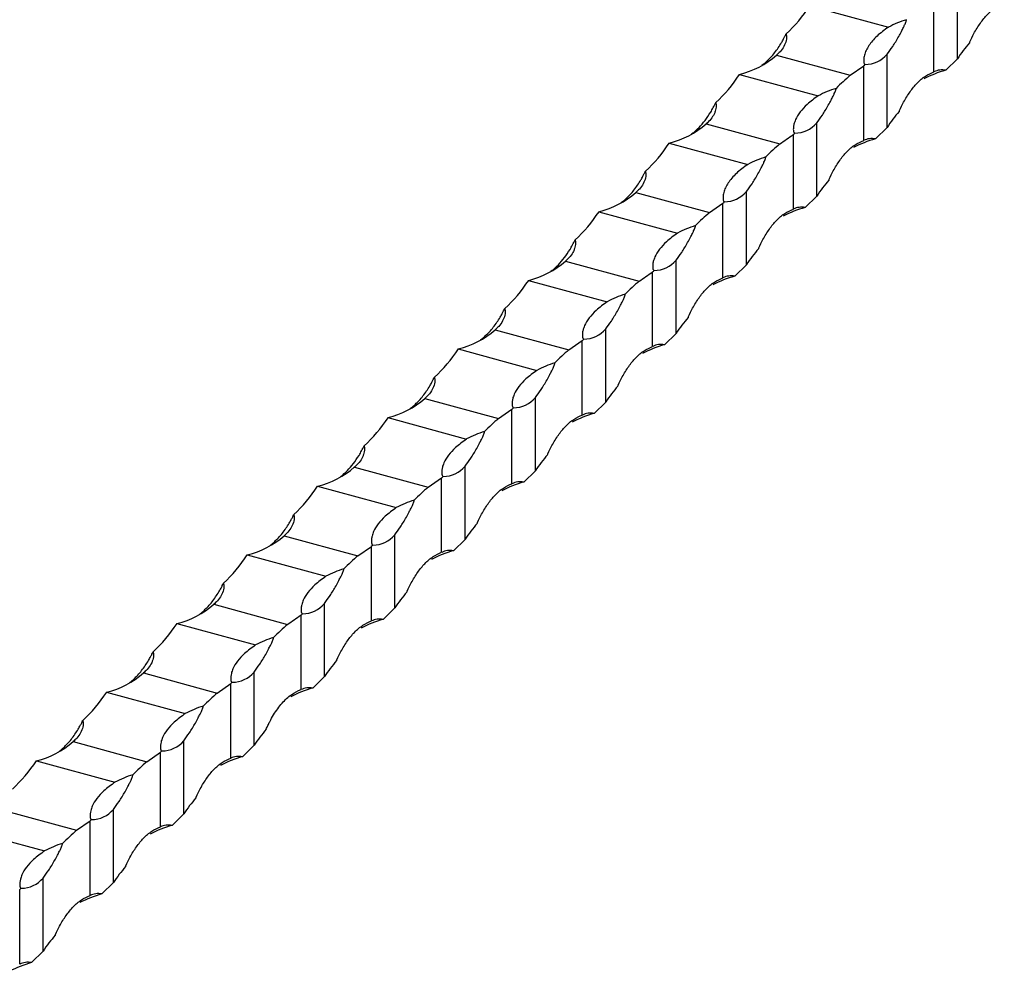
# Model space of a CAD drawing. Units: millimetres. Extents: x 250 to 14600, y 250 to 10250.
# Drawn here: x 11763 to 11959, y 2981 to 3171 of the extents above; entities that cross this region are included whole.
import ezdxf

# ---------------------------------------------------------------- set-up
doc = ezdxf.new("R2010")
doc.units = ezdxf.units.MM
doc.header["$LTSCALE"] = 50

msp = doc.modelspace()

# ---------------------------------------------------------------- linework, layer by layer
at = {"color": 7, "linetype": 'Continuous', "lineweight": 25}
for p, q in [((11950.12, 3162.77), (11950.12, 3177.34)), ((11945.46, 3160.18), (11945.46, 3175.04)), ((11920.77, 3173.33), (11936.42, 3169.08)), ((11936.12, 3149.1), (11936.12, 3163.68)), ((11914.09, 3163.5), (11928.79, 3159.5)), ((11947.79, 3160.49), (11950.12, 3162.77)), ((11911.43, 3161.65), (11911.2, 3161.43)), ((11928.79, 3159.5), (11931.46, 3161.37)), ((11931.46, 3146.52), (11931.46, 3161.37)), ((11906.77, 3159.67), (11922.42, 3155.41)), ((11922.12, 3135.44), (11922.12, 3150.01)), ((11897.43, 3147.98), (11897.2, 3147.76)), ((11900.09, 3149.83), (11914.79, 3145.84)), ((11933.79, 3146.83), (11936.12, 3149.1)), ((11892.77, 3146), (11908.42, 3141.75)), ((11917.46, 3132.85), (11917.46, 3147.7)), ((11908.12, 3121.77), (11908.12, 3136.34)), ((11883.43, 3134.32), (11883.2, 3134.1)), ((11886.09, 3136.17), (11900.79, 3132.17)), ((11919.79, 3133.16), (11922.12, 3135.44)), ((11878.77, 3132.34), (11894.42, 3128.08)), ((11900.79, 3132.17), (11903.45, 3134.04)), ((11903.45, 3119.19), (11903.45, 3134.04)), ((11872.09, 3122.5), (11886.79, 3118.51)), ((11894.12, 3108.11), (11894.12, 3122.68)), ((11869.43, 3120.65), (11869.2, 3120.43)), ((11905.79, 3119.5), (11908.12, 3121.77)), ((11864.76, 3118.67), (11880.42, 3114.42)), ((11889.45, 3105.52), (11889.45, 3120.37)), ((11858.08, 3108.84), (11872.79, 3104.84)), ((11880.12, 3094.44), (11880.12, 3109.01)), ((11855.43, 3106.99), (11855.2, 3106.77)), ((11891.79, 3105.83), (11894.12, 3108.11)), ((11850.76, 3105.01), (11866.42, 3100.75)), ((11872.79, 3104.84), (11875.45, 3106.71)), ((11875.45, 3091.86), (11875.45, 3106.71)), ((11844.08, 3095.17), (11858.79, 3091.18)), ((11866.12, 3080.78), (11866.12, 3095.35)), ((11841.43, 3093.32), (11841.2, 3093.1)), ((11877.79, 3092.16), (11880.12, 3094.44)), ((11836.76, 3091.34), (11852.42, 3087.08)), ((11858.79, 3091.18), (11861.45, 3093.04)), ((11861.45, 3078.19), (11861.45, 3093.04)), ((11830.08, 3081.51), (11844.79, 3077.51)), ((11852.12, 3067.11), (11852.12, 3081.68)), ((11827.43, 3079.66), (11827.2, 3079.44)), ((11844.79, 3077.51), (11847.45, 3079.38)), ((11847.45, 3064.53), (11847.45, 3079.38)), ((11863.79, 3078.5), (11866.12, 3080.78)), ((11822.76, 3077.67), (11838.42, 3073.42)), ((11816.08, 3067.84), (11830.78, 3063.85)), ((11838.12, 3053.45), (11838.12, 3068.02)), ((11813.43, 3065.99), (11813.19, 3065.77)), ((11830.78, 3063.85), (11833.45, 3065.71)), ((11833.45, 3050.86), (11833.45, 3065.71)), ((11849.78, 3064.83), (11852.12, 3067.11)), ((11808.76, 3064.01), (11824.42, 3059.75)), ((11802.08, 3054.18), (11816.78, 3050.18)), ((11824.12, 3039.78), (11824.12, 3054.35)), ((11799.43, 3052.33), (11799.19, 3052.11)), ((11819.45, 3037.2), (11819.45, 3052.05)), ((11835.78, 3051.17), (11838.12, 3053.45)), ((11794.76, 3050.34), (11810.42, 3046.09)), ((11788.08, 3040.51), (11802.78, 3036.52)), ((11810.12, 3026.12), (11810.12, 3040.69)), ((11785.43, 3038.66), (11785.19, 3038.44)), ((11802.78, 3036.52), (11805.45, 3038.38)), ((11805.45, 3023.53), (11805.45, 3038.38)), ((11821.78, 3037.5), (11824.12, 3039.78)), ((11780.76, 3036.68), (11796.42, 3032.42)), ((11774.08, 3026.85), (11788.78, 3022.85)), ((11796.11, 3012.45), (11796.11, 3027.02)), ((11771.43, 3025), (11771.19, 3024.77)), ((11788.78, 3022.85), (11791.45, 3024.72)), ((11791.45, 3009.87), (11791.45, 3024.72)), ((11807.78, 3023.84), (11810.12, 3026.12)), ((11766.76, 3023.01), (11782.41, 3018.76)), ((11760.08, 3013.18), (11774.78, 3009.19)), ((11782.11, 2998.79), (11782.11, 3013.36)), ((11774.78, 3009.19), (11777.45, 3011.05)), ((11777.45, 2996.2), (11777.45, 3011.05)), ((11793.78, 3010.17), (11796.11, 3012.45)), ((11752.76, 3009.35), (11768.41, 3005.09)), ((11768.11, 2985.12), (11768.11, 2999.69)), ((11763.45, 2982.53), (11763.45, 2997.39)), ((11779.78, 2996.51), (11782.11, 2998.79)), ((11765.78, 2982.84), (11768.11, 2985.12))]:
    msp.add_line(p, q, dxfattribs=at)
for centre, radius, start, end in [((11946.25, 3150.51), 21.01, 107.363, 117.8797), ((11931.77, 3167.3), 5.66, 269.8237, 320.212), ((11902.66, 3176.42), 17.25, 283.784, 311.5031), ((11891.17, 3206.92), 60.81, 311.4868, 311.8657), ((11953.57, 3139.47), 21.8, 105.3782, 117.7399), ((11947.07, 3156.93), 3.63, 78.6093, 116.4023), ((11965.78, 3116.84), 56.46, 130.9235, 134.8197), ((11932.25, 3136.84), 21.01, 107.3627, 117.8803), ((11917.77, 3153.63), 5.66, 269.8228, 320.2126), ((11888.66, 3162.75), 17.25, 283.7837, 311.5033), ((11877.13, 3193.3), 60.87, 311.4872, 311.8658), ((11939.57, 3125.8), 21.8, 105.3787, 117.7394), ((11933.07, 3143.26), 3.63, 78.6109, 116.4008), ((11951.77, 3103.18), 56.46, 130.9234, 134.8197), ((11918.25, 3123.18), 21.01, 107.363, 117.8797), ((11903.77, 3139.97), 5.66, 269.8237, 320.212), ((11874.66, 3149.09), 17.25, 283.784, 311.5031), ((11863.1, 3179.67), 60.92, 311.4871, 311.8653), ((11925.57, 3112.14), 21.8, 105.3782, 117.7399), ((11919.07, 3129.6), 3.63, 78.6093, 116.4023), ((11937.77, 3089.51), 56.46, 130.9235, 134.8197), ((11904.24, 3109.51), 21.01, 107.3627, 117.8803), ((11860.66, 3135.42), 17.25, 283.7838, 311.5032), ((11889.77, 3126.3), 5.66, 269.8228, 320.2126), ((11849.03, 3166.09), 61.02, 311.4877, 311.8653), ((11911.57, 3098.47), 21.8, 105.3787, 117.7394), ((11905.07, 3115.93), 3.63, 78.6109, 116.4008), ((11923.77, 3075.85), 56.46, 130.9234, 134.8197), ((11890.24, 3095.85), 21.01, 107.363, 117.8797), ((11846.65, 3121.76), 17.25, 283.7837, 311.5033), ((11875.77, 3112.64), 5.66, 269.8237, 320.212), ((11835.1, 3152.34), 60.92, 311.4871, 311.8653), ((11909.77, 3062.18), 56.46, 130.9235, 134.8197), ((11897.57, 3084.81), 21.8, 105.3782, 117.7399), ((11891.07, 3102.27), 3.63, 78.6093, 116.4023), ((11876.24, 3082.18), 21.01, 107.363, 117.8797), ((11832.65, 3108.09), 17.25, 283.7838, 311.5032), ((11861.77, 3098.97), 5.66, 269.823, 320.2124), ((11821.03, 3138.76), 61.02, 311.4877, 311.8653), ((11895.77, 3048.52), 56.46, 130.9234, 134.8197), ((11883.57, 3071.14), 21.8, 105.3787, 117.7394), ((11877.07, 3088.6), 3.63, 78.6109, 116.4008), ((11862.24, 3068.52), 21.01, 107.3627, 117.88), ((11818.65, 3094.43), 17.25, 283.7837, 311.5033), ((11847.77, 3085.31), 5.66, 269.8237, 320.212), ((11807.1, 3125.01), 60.92, 311.4871, 311.8653), ((11881.77, 3034.85), 56.46, 130.9235, 134.8197), ((11869.57, 3057.48), 21.8, 105.3782, 117.7399), ((11863.07, 3074.94), 3.63, 78.6093, 116.4023), ((11848.24, 3054.85), 21.01, 107.363, 117.8797), ((11804.65, 3080.76), 17.25, 283.784, 311.503), ((11833.77, 3071.64), 5.66, 269.823, 320.2124), ((11793.02, 3111.43), 61.02, 311.4877, 311.8653), ((11867.77, 3021.19), 56.46, 130.9234, 134.8197), ((11855.57, 3043.81), 21.8, 105.3787, 117.7394), ((11849.07, 3061.27), 3.63, 78.6109, 116.4008), ((11834.24, 3041.19), 21.01, 107.3627, 117.88), ((11790.65, 3067.1), 17.25, 283.7836, 311.5034), ((11819.77, 3057.97), 5.66, 269.8235, 320.2122), ((11779.07, 3097.71), 60.96, 311.4872, 311.8652), ((11853.77, 3007.52), 56.46, 130.9235, 134.8197), ((11841.57, 3030.15), 21.8, 105.3782, 117.7399), ((11835.07, 3047.61), 3.63, 78.6093, 116.4023), ((11820.24, 3027.52), 21.01, 107.3622, 117.88), ((11776.65, 3053.43), 17.25, 283.7836, 311.5034), ((11805.77, 3044.31), 5.66, 269.8235, 320.2122), ((11765.27, 3083.82), 60.66, 311.4863, 311.8662), ((11839.77, 2993.86), 56.46, 130.9235, 134.8197), ((11827.56, 3016.48), 21.8, 105.3782, 117.7399), ((11821.07, 3033.94), 3.63, 78.6093, 116.4023), ((11806.24, 3013.86), 21.01, 107.3622, 117.88), ((11762.65, 3039.77), 17.25, 283.7843, 311.5027), ((11791.77, 3030.64), 5.66, 269.8226, 320.2131), ((11750.98, 3070.48), 61.09, 311.4881, 311.8654), ((11825.76, 2980.19), 56.46, 130.9233, 134.8198), ((11813.56, 3002.82), 21.8, 105.3786, 117.7394), ((11807.06, 3020.28), 3.63, 78.6108, 116.4008), ((11792.24, 3000.19), 21.01, 107.3623, 117.8808), ((11777.76, 3016.98), 5.66, 269.8239, 320.2118), ((11736.92, 3056.88), 61.18, 311.4879, 311.8645), ((11811.77, 2966.53), 56.46, 130.9234, 134.8196), ((11799.56, 2989.15), 21.8, 105.3774, 117.7407), ((11793.06, 3006.61), 3.63, 78.607, 116.4046), ((11778.24, 2986.52), 21.01, 107.3638, 117.8793), ((11763.76, 3003.31), 5.66, 269.8239, 320.2118), ((11723.06, 3043.05), 60.96, 311.4872, 311.8652), ((11785.56, 2975.49), 21.8, 105.3782, 117.7399), ((11779.06, 2992.95), 3.63, 78.6093, 116.4023), ((11771.56, 2961.82), 21.8, 105.3782, 117.7399), ((11765.06, 2979.28), 3.63, 78.6093, 116.4023)]:
    msp.add_arc(centre, radius, start, end, dxfattribs=at)
for centre, start_param, end_param in [((11827.88, 3278.26), 3.185737, 3.297112), ((12043.01, 3057.84), 0.095896, 0.15552), ((11813.88, 3264.59), 3.185737, 3.297112), ((12029.01, 3044.18), 0.095896, 0.15552), ((11799.88, 3250.92), 3.185737, 3.297112), ((12015.01, 3030.51), 0.095896, 0.15552), ((11785.88, 3237.26), 3.185737, 3.297112), ((12001.01, 3016.85), 0.095896, 0.15552), ((11771.88, 3223.59), 3.185737, 3.297112), ((11987.01, 3003.18), 0.095896, 0.15552), ((11757.88, 3209.93), 3.185737, 3.297112), ((11973.01, 2989.52), 0.095896, 0.15552), ((11743.88, 3196.26), 3.185737, 3.297112), ((11959.01, 2975.85), 0.095896, 0.15552), ((11729.87, 3182.6), 3.185737, 3.297112), ((11945.01, 2962.19), 0.095896, 0.15552), ((11715.87, 3168.93), 3.185737, 3.297112), ((11931, 2948.52), 0.095896, 0.15552), ((11701.87, 3155.27), 3.185737, 3.297112), ((11917, 2934.86), 0.095896, 0.15552), ((11687.87, 3141.6), 3.185737, 3.297112), ((11903, 2921.19), 0.095896, 0.15552), ((11673.87, 3127.94), 3.185737, 3.297112), ((11889, 2907.53), 0.095896, 0.15552), ((11875, 2893.86), 0.095896, 0.15552), ((11861, 2880.2), 0.095896, 0.15552)]:
    msp.add_ellipse(centre, major_axis=(-85.93, 112.4), ratio=0.459461, start_param=start_param, end_param=end_param, dxfattribs=at)
for points, knots in [([(11952.54, 3165.94), (11952.56, 3166), (11952.82, 3166.66), (11953.51, 3168.04), (11954.67, 3169.93), (11956.13, 3171.7), (11957.74, 3173.1), (11958.89, 3173.6), (11959.46, 3173.85)], [0, 0, 0, 0, 0.013839, 0.154394, 0.356474, 0.558618, 0.779335, 1, 1, 1, 1]), ([(11936.12, 3163.68), (11936.49, 3164.17), (11937.24, 3165.17), (11938.22, 3166.8), (11938.93, 3168.11), (11939.33, 3168.9), (11939.59, 3169.45), (11939.77, 3169.86), (11939.89, 3170.15), (11939.95, 3170.37), (11939.98, 3170.48), (11939.98, 3170.54), (11939.98, 3170.56)], [0, 0, 0, 0, 0.288077, 0.58448, 0.724107, 0.819862, 0.884155, 0.926787, 0.964729, 0.981115, 0.993689, 1, 1, 1, 1]), ([(11911.43, 3161.65), (11911.96, 3162.1), (11913.02, 3163.02), (11914.22, 3164.58), (11915.04, 3165.87), (11915.48, 3166.64), (11915.77, 3167.19), (11915.92, 3167.52), (11915.99, 3167.68), (11916, 3167.71)], [0, 0, 0, 0, 0.307295, 0.623464, 0.772405, 0.874554, 0.943136, 0.988612, 1, 1, 1, 1]), ([(11916, 3167.71), (11916.01, 3167.68), (11916.16, 3167.24), (11916.06, 3166.38), (11915.64, 3165.22), (11914.96, 3164.26), (11914.34, 3163.72), (11914.09, 3163.5)], [0, 0, 0, 0, 0.019726, 0.283973, 0.546223, 0.814038, 1, 1, 1, 1]), ([(11936.42, 3169.08), (11935.99, 3168.79), (11935.58, 3168.5), (11934.81, 3167.9), (11934.45, 3167.59), (11933.46, 3166.66), (11932.92, 3166.03), (11932.29, 3165.08), (11932.11, 3164.76), (11931.81, 3164.12), (11931.69, 3163.8), (11931.52, 3163.16), (11931.47, 3162.85), (11931.46, 3162.38), (11931.46, 3162.22), (11931.5, 3161.99), (11931.52, 3161.92), (11931.56, 3161.8), (11931.58, 3161.76), (11931.64, 3161.69), (11931.69, 3161.66), (11931.76, 3161.64)], [0, 0, 0, 0, 0.125, 0.125, 0.25, 0.25, 0.5, 0.5, 0.625, 0.625, 0.75, 0.75, 0.875, 0.875, 0.9375, 0.9375, 0.96875, 0.96875, 0.984375, 0.984375, 1, 1, 1, 1]), ([(11938.54, 3152.28), (11938.56, 3152.34), (11938.82, 3153), (11939.51, 3154.38), (11940.67, 3156.27), (11942.13, 3158.03), (11943.74, 3159.44), (11944.89, 3159.93), (11945.46, 3160.18)], [0, 0, 0, 0, 0.013839, 0.154394, 0.356474, 0.558622, 0.779339, 1, 1, 1, 1]), ([(11922.12, 3150.01), (11922.49, 3150.5), (11923.24, 3151.51), (11924.21, 3153.13), (11924.93, 3154.45), (11925.33, 3155.23), (11925.59, 3155.79), (11925.77, 3156.2), (11925.89, 3156.49), (11925.95, 3156.7), (11925.98, 3156.82), (11925.98, 3156.87), (11925.98, 3156.89)], [0, 0, 0, 0, 0.288077, 0.584479, 0.724105, 0.819865, 0.884154, 0.92679, 0.964732, 0.981114, 0.993689, 1, 1, 1, 1]), ([(11897.43, 3147.98), (11897.87, 3148.32), (11898.29, 3148.7), (11899.1, 3149.54), (11899.5, 3150.01), (11900.27, 3151.02), (11900.65, 3151.57), (11901.18, 3152.45), (11901.35, 3152.75), (11901.61, 3153.22), (11901.69, 3153.38), (11901.85, 3153.71), (11901.93, 3153.87), (11902, 3154.05)], [0, 0, 0, 0, 0.25, 0.25, 0.5, 0.5, 0.75, 0.75, 0.875, 0.875, 0.9375, 0.9375, 1, 1, 1, 1]), ([(11902, 3154.05), (11902.04, 3153.95), (11902.06, 3153.85), (11902.08, 3153.65), (11902.09, 3153.56), (11902.09, 3153.26), (11902.07, 3153.07), (11902.01, 3152.69), (11901.96, 3152.5), (11901.84, 3152.13), (11901.77, 3151.95), (11901.52, 3151.42), (11901.3, 3151.08), (11900.77, 3150.43), (11900.45, 3150.12), (11900.09, 3149.83)], [0, 0, 0, 0, 0.0625, 0.0625, 0.125, 0.125, 0.25, 0.25, 0.375, 0.375, 0.5, 0.5, 0.75, 0.75, 1, 1, 1, 1]), ([(11922.42, 3155.41), (11921.64, 3154.85), (11920.21, 3153.81), (11918.76, 3152.19), (11917.95, 3150.86), (11917.59, 3149.84), (11917.47, 3149.19), (11917.45, 3148.75), (11917.47, 3148.46), (11917.51, 3148.27), (11917.56, 3148.13), (11917.62, 3148.04), (11917.7, 3147.99), (11917.74, 3147.98), (11917.76, 3147.97)], [0, 0, 0, 0, 0.2395906, 0.439098, 0.638609, 0.7577895, 0.8406301, 0.896772, 0.934025, 0.9584324, 0.9744283, 0.9905333, 0.996689, 1, 1, 1, 1]), ([(11924.53, 3138.61), (11924.56, 3138.67), (11924.82, 3139.33), (11925.51, 3140.71), (11926.67, 3142.6), (11928.13, 3144.37), (11929.74, 3145.77), (11930.88, 3146.27), (11931.46, 3146.52)], [0, 0, 0, 0, 0.013839, 0.154394, 0.356474, 0.558618, 0.779335, 1, 1, 1, 1]), ([(11908.12, 3136.34), (11908.49, 3136.84), (11909.23, 3137.84), (11910.21, 3139.47), (11910.93, 3140.78), (11911.33, 3141.57), (11911.59, 3142.12), (11911.77, 3142.53), (11911.89, 3142.82), (11911.95, 3143.04), (11911.97, 3143.15), (11911.98, 3143.21), (11911.98, 3143.23)], [0, 0, 0, 0, 0.288077, 0.58448, 0.724106, 0.819861, 0.884155, 0.926792, 0.964729, 0.981115, 0.993689, 1, 1, 1, 1]), ([(11883.43, 3134.32), (11883.96, 3134.77), (11885.02, 3135.69), (11886.22, 3137.25), (11887.04, 3138.54), (11887.48, 3139.31), (11887.76, 3139.86), (11887.92, 3140.19), (11887.99, 3140.35), (11888, 3140.38)], [0, 0, 0, 0, 0.307295, 0.623464, 0.772405, 0.874554, 0.943136, 0.988612, 1, 1, 1, 1]), ([(11888, 3140.38), (11888.01, 3140.35), (11888.16, 3139.91), (11888.05, 3139.05), (11887.64, 3137.89), (11886.96, 3136.93), (11886.34, 3136.39), (11886.09, 3136.17)], [0, 0, 0, 0, 0.019726, 0.283973, 0.546223, 0.814038, 1, 1, 1, 1]), ([(11908.42, 3141.75), (11907.99, 3141.46), (11907.58, 3141.17), (11906.81, 3140.57), (11906.45, 3140.26), (11905.46, 3139.32), (11904.92, 3138.7), (11904.29, 3137.75), (11904.11, 3137.43), (11903.81, 3136.79), (11903.69, 3136.47), (11903.52, 3135.83), (11903.47, 3135.52), (11903.46, 3135.05), (11903.46, 3134.89), (11903.5, 3134.66), (11903.51, 3134.58), (11903.56, 3134.47), (11903.58, 3134.43), (11903.64, 3134.36), (11903.68, 3134.33), (11903.75, 3134.31)], [0, 0, 0, 0, 0.125, 0.125, 0.25, 0.25, 0.5, 0.5, 0.625, 0.625, 0.75, 0.75, 0.875, 0.875, 0.9375, 0.9375, 0.96875, 0.96875, 0.984375, 0.984375, 1, 1, 1, 1]), ([(11910.53, 3124.95), (11910.56, 3125.01), (11910.82, 3125.67), (11911.51, 3127.04), (11912.67, 3128.93), (11914.13, 3130.7), (11915.74, 3132.11), (11916.88, 3132.6), (11917.46, 3132.85)], [0, 0, 0, 0, 0.013839, 0.154394, 0.356474, 0.558622, 0.779339, 1, 1, 1, 1]), ([(11894.12, 3122.68), (11894.49, 3123.17), (11895.23, 3124.18), (11896.21, 3125.8), (11896.93, 3127.12), (11897.33, 3127.9), (11897.59, 3128.46), (11897.77, 3128.87), (11897.89, 3129.16), (11897.95, 3129.37), (11897.97, 3129.49), (11897.98, 3129.54), (11897.98, 3129.56)], [0, 0, 0, 0, 0.288077, 0.584479, 0.724105, 0.819865, 0.884154, 0.92679, 0.964732, 0.981114, 0.993689, 1, 1, 1, 1]), ([(11869.43, 3120.65), (11869.86, 3120.99), (11870.29, 3121.37), (11871.1, 3122.21), (11871.5, 3122.68), (11872.27, 3123.69), (11872.64, 3124.24), (11873.18, 3125.12), (11873.35, 3125.42), (11873.6, 3125.89), (11873.69, 3126.05), (11873.85, 3126.38), (11873.93, 3126.54), (11874, 3126.72)], [0, 0, 0, 0, 0.25, 0.25, 0.5, 0.5, 0.75, 0.75, 0.875, 0.875, 0.9375, 0.9375, 1, 1, 1, 1]), ([(11874, 3126.72), (11874.04, 3126.62), (11874.05, 3126.52), (11874.08, 3126.32), (11874.08, 3126.23), (11874.09, 3125.93), (11874.07, 3125.74), (11874.01, 3125.36), (11873.96, 3125.17), (11873.84, 3124.8), (11873.77, 3124.62), (11873.52, 3124.09), (11873.3, 3123.75), (11872.77, 3123.1), (11872.45, 3122.79), (11872.09, 3122.5)], [0, 0, 0, 0, 0.0625, 0.0625, 0.125, 0.125, 0.25, 0.25, 0.375, 0.375, 0.5, 0.5, 0.75, 0.75, 1, 1, 1, 1]), ([(11894.42, 3128.08), (11893.64, 3127.52), (11892.21, 3126.48), (11890.75, 3124.86), (11889.94, 3123.53), (11889.59, 3122.51), (11889.47, 3121.86), (11889.45, 3121.42), (11889.47, 3121.13), (11889.51, 3120.94), (11889.56, 3120.8), (11889.62, 3120.71), (11889.7, 3120.66), (11889.74, 3120.65), (11889.75, 3120.64)], [0, 0, 0, 0, 0.2395906, 0.439098, 0.638609, 0.7577895, 0.8406301, 0.896772, 0.934025, 0.9584324, 0.9744283, 0.9905333, 0.996689, 1, 1, 1, 1]), ([(11896.53, 3111.28), (11896.56, 3111.34), (11896.82, 3112), (11897.51, 3113.38), (11898.67, 3115.27), (11900.13, 3117.04), (11901.74, 3118.44), (11902.88, 3118.94), (11903.45, 3119.19)], [0, 0, 0, 0, 0.013839, 0.154394, 0.356474, 0.558618, 0.779335, 1, 1, 1, 1]), ([(11880.12, 3109.01), (11880.49, 3109.51), (11881.23, 3110.51), (11882.21, 3112.14), (11882.93, 3113.45), (11883.33, 3114.24), (11883.59, 3114.79), (11883.77, 3115.2), (11883.89, 3115.49), (11883.95, 3115.71), (11883.97, 3115.82), (11883.97, 3115.88), (11883.98, 3115.9)], [0, 0, 0, 0, 0.288077, 0.584479, 0.724106, 0.819861, 0.884154, 0.926791, 0.964733, 0.981115, 0.993689, 1, 1, 1, 1]), ([(11855.43, 3106.99), (11855.95, 3107.44), (11857.01, 3108.36), (11858.22, 3109.92), (11859.04, 3111.21), (11859.48, 3111.98), (11859.76, 3112.53), (11859.92, 3112.86), (11859.98, 3113.02), (11860, 3113.05)], [0, 0, 0, 0, 0.307295, 0.623464, 0.772411, 0.874554, 0.943136, 0.988612, 1, 1, 1, 1]), ([(11860, 3113.05), (11860.01, 3113.02), (11860.15, 3112.58), (11860.05, 3111.72), (11859.64, 3110.56), (11858.96, 3109.59), (11858.34, 3109.06), (11858.08, 3108.84)], [0, 0, 0, 0, 0.019726, 0.283973, 0.546223, 0.814038, 1, 1, 1, 1]), ([(11880.42, 3114.42), (11879.64, 3113.85), (11878.2, 3112.81), (11876.75, 3111.19), (11875.94, 3109.86), (11875.59, 3108.84), (11875.47, 3108.19), (11875.45, 3107.75), (11875.47, 3107.46), (11875.51, 3107.27), (11875.56, 3107.14), (11875.62, 3107.04), (11875.7, 3106.99), (11875.74, 3106.98), (11875.75, 3106.98)], [0, 0, 0, 0, 0.239594, 0.439101, 0.638608, 0.757788, 0.840629, 0.896774, 0.934024, 0.958431, 0.974427, 0.990534, 0.996689, 1, 1, 1, 1]), ([(11882.53, 3097.62), (11882.56, 3097.68), (11882.82, 3098.34), (11883.51, 3099.71), (11884.66, 3101.6), (11886.13, 3103.37), (11887.74, 3104.78), (11888.88, 3105.27), (11889.45, 3105.52)], [0, 0, 0, 0, 0.013839, 0.154394, 0.356474, 0.558622, 0.779339, 1, 1, 1, 1]), ([(11866.12, 3095.35), (11866.49, 3095.84), (11867.23, 3096.85), (11868.21, 3098.47), (11868.93, 3099.79), (11869.32, 3100.57), (11869.59, 3101.12), (11869.77, 3101.54), (11869.89, 3101.83), (11869.95, 3102.04), (11869.97, 3102.16), (11869.97, 3102.21), (11869.97, 3102.23)], [0, 0, 0, 0, 0.2880766, 0.5844785, 0.7241048, 0.8198652, 0.8841587, 0.9267902, 0.964732, 0.9811144, 0.9936887, 1, 1, 1, 1]), ([(11841.43, 3093.32), (11841.95, 3093.78), (11843.01, 3094.69), (11844.22, 3096.26), (11845.04, 3097.54), (11845.48, 3098.32), (11845.76, 3098.87), (11845.92, 3099.2), (11845.98, 3099.35), (11846, 3099.39)], [0, 0, 0, 0, 0.307294, 0.62347, 0.77241, 0.874553, 0.943136, 0.988617, 1, 1, 1, 1]), ([(11846, 3099.39), (11846.01, 3099.35), (11846.15, 3098.91), (11846.05, 3098.06), (11845.64, 3096.9), (11844.96, 3095.93), (11844.34, 3095.39), (11844.08, 3095.17)], [0, 0, 0, 0, 0.019721, 0.283973, 0.546217, 0.814032, 1, 1, 1, 1]), ([(11866.42, 3100.75), (11865.64, 3100.18), (11864.2, 3099.15), (11862.75, 3097.53), (11861.94, 3096.2), (11861.59, 3095.18), (11861.47, 3094.53), (11861.45, 3094.09), (11861.47, 3093.8), (11861.51, 3093.61), (11861.56, 3093.47), (11861.62, 3093.38), (11861.7, 3093.33), (11861.74, 3093.32), (11861.75, 3093.31)], [0, 0, 0, 0, 0.239594, 0.4391, 0.638607, 0.757791, 0.840631, 0.896773, 0.934025, 0.958429, 0.974428, 0.990533, 0.996689, 1, 1, 1, 1]), ([(11868.53, 3083.95), (11868.55, 3084.01), (11868.82, 3084.67), (11869.51, 3086.05), (11870.66, 3087.94), (11872.13, 3089.71), (11873.74, 3091.11), (11874.88, 3091.61), (11875.45, 3091.86)], [0, 0, 0, 0, 0.013839, 0.154394, 0.356474, 0.558618, 0.779335, 1, 1, 1, 1]), ([(11852.12, 3081.68), (11852.49, 3082.18), (11853.23, 3083.18), (11854.21, 3084.81), (11854.93, 3086.12), (11855.32, 3086.91), (11855.59, 3087.46), (11855.77, 3087.87), (11855.88, 3088.16), (11855.95, 3088.38), (11855.97, 3088.49), (11855.97, 3088.55), (11855.97, 3088.57)], [0, 0, 0, 0, 0.288077, 0.584479, 0.724106, 0.819861, 0.884154, 0.926791, 0.964733, 0.981115, 0.993689, 1, 1, 1, 1]), ([(11827.43, 3079.66), (11827.86, 3079.99), (11828.28, 3080.37), (11829.1, 3081.22), (11829.5, 3081.68), (11830.27, 3082.69), (11830.64, 3083.24), (11831.18, 3084.12), (11831.35, 3084.42), (11831.6, 3084.89), (11831.68, 3085.05), (11831.84, 3085.38), (11831.92, 3085.55), (11832, 3085.72)], [0, 0, 0, 0, 0.25, 0.25, 0.5, 0.5, 0.75, 0.75, 0.875, 0.875, 0.9375, 0.9375, 1, 1, 1, 1]), ([(11832, 3085.72), (11832.03, 3085.62), (11832.05, 3085.52), (11832.08, 3085.33), (11832.08, 3085.23), (11832.08, 3084.94), (11832.07, 3084.75), (11832, 3084.36), (11831.96, 3084.18), (11831.84, 3083.81), (11831.77, 3083.63), (11831.51, 3083.09), (11831.3, 3082.75), (11830.76, 3082.11), (11830.45, 3081.8), (11830.08, 3081.51)], [0, 0, 0, 0, 0.0625, 0.0625, 0.125, 0.125, 0.25, 0.25, 0.375, 0.375, 0.5, 0.5, 0.75, 0.75, 1, 1, 1, 1]), ([(11852.42, 3087.08), (11851.64, 3086.52), (11850.2, 3085.48), (11848.75, 3083.86), (11847.94, 3082.53), (11847.59, 3081.51), (11847.47, 3080.86), (11847.45, 3080.42), (11847.47, 3080.13), (11847.51, 3079.94), (11847.56, 3079.81), (11847.62, 3079.71), (11847.7, 3079.66), (11847.74, 3079.65), (11847.75, 3079.65)], [0, 0, 0, 0, 0.239594, 0.439101, 0.638608, 0.757788, 0.840629, 0.896774, 0.934024, 0.958431, 0.974427, 0.990534, 0.996689, 1, 1, 1, 1]), ([(11854.53, 3070.29), (11854.55, 3070.35), (11854.81, 3071.01), (11855.51, 3072.38), (11856.66, 3074.27), (11858.12, 3076.04), (11859.74, 3077.44), (11860.88, 3077.94), (11861.45, 3078.19)], [0, 0, 0, 0, 0.013839, 0.154394, 0.356474, 0.558622, 0.779339, 1, 1, 1, 1]), ([(11838.12, 3068.02), (11838.48, 3068.51), (11839.23, 3069.52), (11840.21, 3071.14), (11840.92, 3072.46), (11841.32, 3073.24), (11841.59, 3073.79), (11841.77, 3074.21), (11841.88, 3074.5), (11841.95, 3074.71), (11841.97, 3074.83), (11841.97, 3074.88), (11841.97, 3074.9)], [0, 0, 0, 0, 0.2880766, 0.5844785, 0.7241048, 0.8198652, 0.8841587, 0.9267902, 0.964732, 0.9811144, 0.9936887, 1, 1, 1, 1]), ([(11813.43, 3065.99), (11813.95, 3066.45), (11815.01, 3067.36), (11816.22, 3068.93), (11817.04, 3070.21), (11817.48, 3070.99), (11817.76, 3071.53), (11817.92, 3071.87), (11817.98, 3072.02), (11818, 3072.05)], [0, 0, 0, 0, 0.307294, 0.62347, 0.77241, 0.874553, 0.943136, 0.988617, 1, 1, 1, 1]), ([(11818, 3072.05), (11818.01, 3072.02), (11818.15, 3071.58), (11818.05, 3070.73), (11817.64, 3069.57), (11816.95, 3068.6), (11816.34, 3068.06), (11816.08, 3067.84)], [0, 0, 0, 0, 0.019721, 0.283973, 0.546217, 0.814032, 1, 1, 1, 1]), ([(11838.42, 3073.42), (11837.64, 3072.85), (11836.2, 3071.82), (11834.75, 3070.19), (11833.94, 3068.87), (11833.59, 3067.85), (11833.47, 3067.2), (11833.45, 3066.76), (11833.47, 3066.47), (11833.51, 3066.28), (11833.55, 3066.14), (11833.61, 3066.05), (11833.7, 3066), (11833.74, 3065.98), (11833.75, 3065.98)], [0, 0, 0, 0, 0.239594, 0.4391, 0.638607, 0.757791, 0.840631, 0.896773, 0.934025, 0.958429, 0.974428, 0.990533, 0.996689, 1, 1, 1, 1]), ([(11840.53, 3056.62), (11840.55, 3056.68), (11840.81, 3057.34), (11841.51, 3058.72), (11842.66, 3060.61), (11844.12, 3062.38), (11845.74, 3063.78), (11846.88, 3064.28), (11847.45, 3064.53)], [0, 0, 0, 0, 0.0138393, 0.1543944, 0.356474, 0.5586184, 0.7793394, 1, 1, 1, 1]), ([(11824.42, 3059.75), (11823.63, 3059.19), (11822.2, 3058.15), (11820.75, 3056.53), (11819.94, 3055.2), (11819.59, 3054.18), (11819.47, 3053.53), (11819.45, 3053.09), (11819.47, 3052.8), (11819.5, 3052.61), (11819.55, 3052.48), (11819.61, 3052.38), (11819.69, 3052.33), (11819.74, 3052.32), (11819.75, 3052.32)], [0, 0, 0, 0, 0.239594, 0.439101, 0.6386077, 0.7577917, 0.8406321, 0.896774, 0.9340269, 0.9584309, 0.9744268, 0.9905343, 0.9966885, 1, 1, 1, 1]), ([(11824.12, 3054.35), (11824.48, 3054.85), (11825.23, 3055.85), (11826.21, 3057.48), (11826.92, 3058.79), (11827.32, 3059.58), (11827.59, 3060.13), (11827.77, 3060.54), (11827.88, 3060.83), (11827.95, 3061.04), (11827.97, 3061.16), (11827.97, 3061.22), (11827.97, 3061.24)], [0, 0, 0, 0, 0.288077, 0.584479, 0.724106, 0.819861, 0.884154, 0.926791, 0.964733, 0.981115, 0.993689, 1, 1, 1, 1]), ([(11799.43, 3052.33), (11799.95, 3052.78), (11801.01, 3053.7), (11802.22, 3055.26), (11803.04, 3056.55), (11803.48, 3057.32), (11803.76, 3057.87), (11803.91, 3058.2), (11803.98, 3058.36), (11803.99, 3058.39)], [0, 0, 0, 0, 0.30729, 0.623467, 0.772415, 0.874553, 0.943136, 0.988617, 1, 1, 1, 1]), ([(11803.99, 3058.39), (11804, 3058.36), (11804.15, 3057.92), (11804.05, 3057.06), (11803.64, 3055.9), (11802.95, 3054.93), (11802.33, 3054.4), (11802.08, 3054.18)], [0, 0, 0, 0, 0.019716, 0.28397, 0.546221, 0.814038, 1, 1, 1, 1]), ([(11826.53, 3042.96), (11826.55, 3043.02), (11826.81, 3043.68), (11827.51, 3045.05), (11828.66, 3046.94), (11830.12, 3048.71), (11831.74, 3050.11), (11832.88, 3050.61), (11833.45, 3050.86)], [0, 0, 0, 0, 0.013839, 0.154394, 0.356474, 0.558622, 0.779339, 1, 1, 1, 1]), ([(11810.42, 3046.09), (11809.63, 3045.52), (11808.2, 3044.49), (11806.75, 3042.86), (11805.94, 3041.54), (11805.58, 3040.51), (11805.47, 3039.87), (11805.45, 3039.43), (11805.47, 3039.14), (11805.5, 3038.95), (11805.55, 3038.81), (11805.61, 3038.72), (11805.69, 3038.67), (11805.73, 3038.65), (11805.75, 3038.65)], [0, 0, 0, 0, 0.2395979, 0.4391009, 0.6386077, 0.7577917, 0.8406321, 0.8967739, 0.9340269, 0.9584309, 0.9744268, 0.9905343, 0.9966885, 1, 1, 1, 1]), ([(11810.12, 3040.69), (11810.48, 3041.18), (11811.23, 3042.19), (11812.21, 3043.81), (11812.92, 3045.13), (11813.32, 3045.91), (11813.59, 3046.46), (11813.77, 3046.88), (11813.88, 3047.17), (11813.95, 3047.38), (11813.97, 3047.5), (11813.97, 3047.55), (11813.97, 3047.57)], [0, 0, 0, 0, 0.288072, 0.584476, 0.724109, 0.819859, 0.884153, 0.926789, 0.964736, 0.981115, 0.993689, 1, 1, 1, 1]), ([(11785.43, 3038.66), (11785.95, 3039.11), (11787.01, 3040.03), (11788.21, 3041.6), (11789.04, 3042.88), (11789.47, 3043.66), (11789.76, 3044.2), (11789.91, 3044.54), (11789.98, 3044.69), (11789.99, 3044.72)], [0, 0, 0, 0, 0.30729, 0.623467, 0.772415, 0.874553, 0.943136, 0.988617, 1, 1, 1, 1]), ([(11789.99, 3044.72), (11790, 3044.69), (11790.15, 3044.25), (11790.05, 3043.4), (11789.64, 3042.24), (11788.95, 3041.27), (11788.33, 3040.73), (11788.08, 3040.51)], [0, 0, 0, 0, 0.019726, 0.283969, 0.546221, 0.814037, 1, 1, 1, 1]), ([(11812.53, 3029.29), (11812.58, 3029.43), (11812.64, 3029.56), (11812.75, 3029.82), (11812.81, 3029.95), (11812.98, 3030.32), (11813.1, 3030.57), (11813.47, 3031.29), (11813.73, 3031.74), (11814.53, 3033.04), (11815.09, 3033.8), (11815.98, 3034.82), (11816.28, 3035.13), (11816.9, 3035.7), (11817.21, 3035.96), (11818.16, 3036.64), (11818.8, 3036.98), (11819.45, 3037.2)], [0, 0, 0, 0, 0.03125, 0.03125, 0.0625, 0.0625, 0.125, 0.125, 0.25, 0.25, 0.5, 0.5, 0.625, 0.625, 0.75, 0.75, 1, 1, 1, 1]), ([(11796.42, 3032.42), (11795.63, 3031.86), (11794.2, 3030.82), (11792.75, 3029.2), (11791.94, 3027.87), (11791.58, 3026.85), (11791.47, 3026.2), (11791.45, 3025.76), (11791.47, 3025.47), (11791.5, 3025.28), (11791.55, 3025.14), (11791.61, 3025.05), (11791.69, 3025), (11791.73, 3024.99), (11791.75, 3024.98)], [0, 0, 0, 0, 0.239597, 0.4391, 0.638606, 0.757789, 0.84063, 0.896771, 0.934024, 0.958428, 0.97443, 0.990532, 0.996689, 1, 1, 1, 1]), ([(11796.11, 3027.02), (11796.48, 3027.52), (11797.23, 3028.52), (11798.21, 3030.15), (11798.92, 3031.46), (11799.32, 3032.24), (11799.58, 3032.8), (11799.77, 3033.21), (11799.88, 3033.5), (11799.94, 3033.71), (11799.97, 3033.83), (11799.97, 3033.89), (11799.97, 3033.9)], [0, 0, 0, 0, 0.288073, 0.584477, 0.724099, 0.81986, 0.884154, 0.926791, 0.964729, 0.981115, 0.993689, 1, 1, 1, 1]), ([(11771.43, 3025), (11771.95, 3025.45), (11773.01, 3026.37), (11774.21, 3027.93), (11775.03, 3029.22), (11775.47, 3029.99), (11775.76, 3030.54), (11775.91, 3030.87), (11775.98, 3031.03), (11775.99, 3031.06)], [0, 0, 0, 0, 0.307299, 0.623472, 0.772406, 0.874554, 0.943136, 0.988617, 1, 1, 1, 1]), ([(11775.99, 3031.06), (11776, 3031.03), (11776.15, 3030.59), (11776.05, 3029.73), (11775.63, 3028.57), (11774.95, 3027.6), (11774.33, 3027.07), (11774.08, 3026.85)], [0, 0, 0, 0, 0.019726, 0.283977, 0.546213, 0.814027, 1, 1, 1, 1]), ([(11798.53, 3015.63), (11798.55, 3015.68), (11798.81, 3016.35), (11799.5, 3017.72), (11800.66, 3019.61), (11802.12, 3021.38), (11803.73, 3022.78), (11804.88, 3023.28), (11805.45, 3023.53)], [0, 0, 0, 0, 0.013836, 0.154395, 0.356474, 0.558619, 0.779339, 1, 1, 1, 1]), ([(11782.41, 3018.76), (11781.63, 3018.19), (11780.2, 3017.16), (11778.75, 3015.53), (11777.94, 3014.21), (11777.58, 3013.18), (11777.47, 3012.54), (11777.45, 3012.1), (11777.47, 3011.81), (11777.5, 3011.62), (11777.55, 3011.48), (11777.61, 3011.39), (11777.69, 3011.34), (11777.73, 3011.32), (11777.75, 3011.32)], [0, 0, 0, 0, 0.23959, 0.439101, 0.638608, 0.757785, 0.840625, 0.896774, 0.93402, 0.958431, 0.974427, 0.990534, 0.996689, 1, 1, 1, 1]), ([(11782.11, 3013.36), (11782.48, 3013.85), (11783.23, 3014.86), (11784.21, 3016.48), (11784.92, 3017.79), (11785.32, 3018.58), (11785.58, 3019.13), (11785.77, 3019.54), (11785.88, 3019.84), (11785.94, 3020.05), (11785.97, 3020.17), (11785.97, 3020.22), (11785.97, 3020.24)], [0, 0, 0, 0, 0.288081, 0.584482, 0.724102, 0.819862, 0.884156, 0.926792, 0.964729, 0.981115, 0.993689, 1, 1, 1, 1]), ([(11784.53, 3001.96), (11784.55, 3002.02), (11784.81, 3002.68), (11785.5, 3004.06), (11786.66, 3005.95), (11788.12, 3007.72), (11789.73, 3009.12), (11790.88, 3009.62), (11791.45, 3009.87)], [0, 0, 0, 0, 0.013836, 0.154396, 0.356469, 0.558623, 0.779338, 1, 1, 1, 1]), ([(11768.41, 3005.09), (11767.63, 3004.53), (11766.2, 3003.49), (11764.75, 3001.87), (11763.94, 3000.54), (11763.58, 2999.52), (11763.47, 2998.87), (11763.44, 2998.43), (11763.46, 2998.14), (11763.5, 2997.95), (11763.55, 2997.81), (11763.61, 2997.72), (11763.69, 2997.67), (11763.73, 2997.66), (11763.75, 2997.65)], [0, 0, 0, 0, 0.23959, 0.439101, 0.638608, 0.757784, 0.840632, 0.896774, 0.934027, 0.958431, 0.974427, 0.990534, 0.996689, 1, 1, 1, 1]), ([(11768.11, 2999.69), (11768.48, 3000.19), (11769.23, 3001.19), (11770.21, 3002.82), (11770.92, 3004.13), (11771.32, 3004.91), (11771.58, 3005.47), (11771.76, 3005.88), (11771.88, 3006.17), (11771.94, 3006.38), (11771.97, 3006.5), (11771.97, 3006.56), (11771.97, 3006.57)], [0, 0, 0, 0, 0.288083, 0.584473, 0.724105, 0.819866, 0.884159, 0.926786, 0.964732, 0.981118, 0.993688, 1, 1, 1, 1]), ([(11770.52, 2988.29), (11770.55, 2988.35), (11770.81, 2989.02), (11771.5, 2990.39), (11772.66, 2992.28), (11774.12, 2994.05), (11775.73, 2995.45), (11776.88, 2995.95), (11777.45, 2996.2)], [0, 0, 0, 0, 0.013843, 0.154394, 0.356474, 0.558618, 0.779339, 1, 1, 1, 1])]:
    msp.add_open_spline(points, degree=3, knots=knots, dxfattribs=at)
for points in [[(11914.79, 3145.84), (11915.64, 3146.43), (11916.53, 3147.06), (11917.46, 3147.7)], [(11886.79, 3118.51), (11887.64, 3119.1), (11888.53, 3119.73), (11889.45, 3120.37)], [(11816.78, 3050.18), (11817.64, 3050.78), (11818.52, 3051.4), (11819.45, 3052.05)]]:
    msp.add_open_spline(points, degree=3, dxfattribs=at)

doc.saveas('drawing.dxf')
